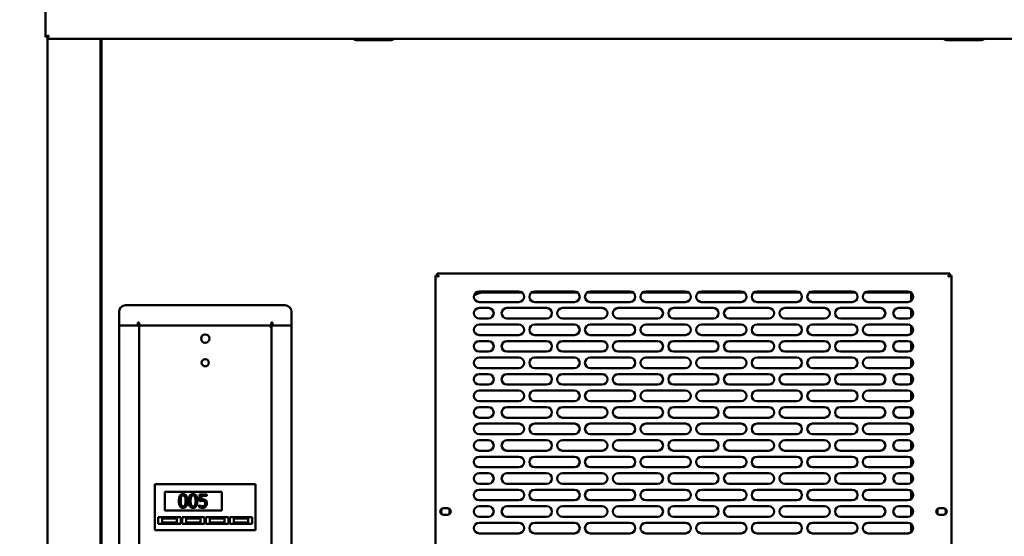
# Model space of a CAD drawing. Units: millimetres. Extents: x 65 to 5854, y 100 to 4100.
# Drawn here: x 846 to 1590, y 1586 to 1977 of the extents above; entities that cross this region are included whole.
import ezdxf

# ---------------------------------------------------------------- set-up
doc = ezdxf.new("R2010")
doc.units = ezdxf.units.MM
doc.header["$LTSCALE"] = 20
doc.layers.add('Dimension (ISO)', color=7, linetype='Continuous', lineweight=25)
doc.layers.add('Visible (ISO)', color=7, linetype='Continuous', lineweight=50)
doc.styles.add('Note Text (ISO)', font='tahoma.ttf')
doc.dimstyles.new('Default (ISO)', dxfattribs={"dimscale": 20, "dimtxt": 2.5, "dimasz": 2.5, "dimexe": 1, "dimexo": 2, "dimgap": 0.762, "dimtad": 1, "dimtoh": 1, "dimdec": 1, "dimrnd": 1e-08, "dimzin": 0, "dimdsep": 46, "dimtxsty": 'Note Text (ISO)', "dimcen": 0.09, "dimdle": 10, "dimclrd": 256, "dimclre": 256, "dimclrt": 256, "dimadec": 1, "dimazin": 0, "dimtfac": 1.40208, "dimtmove": 0, "dimatfit": 3, "dimfxl": 1, "dimtolj": 1, "dimtzin": 0, "dimlwd": -1, "dimlwe": -1, "dimarcsym": 0})

# ---------------------------------------------------------------- blocks, each defined once
blk = doc.blocks.new('*D7')
at = {"layer": 'Defpoints', "color": 0, "transparency": 16777216}
for p in [(867.96, 2131.95), (714.36, 1232.45), (936.01, 1232.45)]:
    blk.add_point(p, dxfattribs=at)
at = {"layer": 'Dimension (ISO)', "transparency": 16777216}
for p, q in [((827.96, 2131.95), (694.36, 2131.95)), ((714.36, 2081.95), (714.36, 1282.45)), ((896.01, 1232.45), (694.36, 1232.45))]:
    blk.add_line(p, q, dxfattribs=at)
for points in [[(706.03, 2081.95), (722.69, 2081.95), (714.36, 2131.95)], [(706.03, 1282.45), (722.69, 1282.45), (714.36, 1232.45)]]:
    blk.add_solid(points, dxfattribs=at)
at = {"layer": 'Dimension (ISO)', "transparency": 16777216, "insert": (647.07, 1628.4), "char_height": 50, "attachment_point": 1, "rotation": 90, "style": 'Note Text (ISO)'}
blk.add_mtext('\\A1;900', dxfattribs=at)

msp = doc.modelspace()

# ---------------------------------------------------------------- linework, layer by layer
at = {"layer": 'Visible (ISO)'}
for p, q in [((865.46, 1963.59), (865.46, 2129.3)), ((866.96, 1963.59), (865.46, 1963.59)), ((867.1, 1963.45), (867.1, 1961.95)), ((1810.43, 1961.95), (867.1, 1961.95)), ((867.11, 1963.89), (867.11, 1963.45)), ((867.11, 1961.95), (867.11, 1371.95)), ((907.11, 1961.95), (907.11, 1371.95)), ((907.81, 1372.79), (907.81, 1961.95)), ((1126.11, 1961.05), (1101.11, 1961.05)), ((1572.31, 1961.05), (1547.31, 1961.05)), ((1160.31, 1783.1), (1162.51, 1782.1)), ((1161.51, 1783.1), (1160.31, 1783.1)), ((1160.31, 1425.79), (1160.31, 1783.1)), ((1162.51, 1782.1), (1161.51, 1783.1)), ((1161.66, 1783.25), (1161.66, 1784.45)), ((1162.66, 1782.25), (1161.66, 1784.45)), ((1161.66, 1784.45), (1548.97, 1784.45)), ((1162.66, 1782.25), (1161.66, 1783.25)), ((1162.66, 1782.25), (1162.51, 1782.1)), ((1548.97, 1784.45), (1547.97, 1782.25)), ((1547.97, 1782.25), (1548.97, 1783.25)), ((1548.11, 1782.1), (1547.97, 1782.25)), ((1548.11, 1782.1), (1550.31, 1783.1)), ((1548.11, 1782.1), (1549.11, 1783.1)), ((1548.97, 1783.25), (1548.97, 1784.45)), ((1549.11, 1783.1), (1550.31, 1783.1)), ((1550.31, 1783.1), (1550.31, 1425.79)), ((1193.31, 1770.95), (1223.31, 1770.95)), ((1196.11, 1770.15), (1225.71, 1770.15)), ((1232.91, 1770.15), (1267.71, 1770.15)), ((1235.31, 1770.95), (1265.31, 1770.95)), ((1274.91, 1770.15), (1309.71, 1770.15)), ((1277.31, 1770.95), (1307.31, 1770.95)), ((1316.91, 1770.15), (1351.71, 1770.15)), ((1319.31, 1770.95), (1349.31, 1770.95)), ((1358.91, 1770.15), (1393.71, 1770.15)), ((1361.31, 1770.95), (1391.31, 1770.95)), ((1400.91, 1770.15), (1435.71, 1770.15)), ((1403.31, 1770.95), (1433.31, 1770.95)), ((1442.91, 1770.15), (1477.71, 1770.15)), ((1445.31, 1770.95), (1475.31, 1770.95)), ((1484.91, 1770.15), (1519.71, 1770.15)), ((1487.31, 1770.95), (1517.31, 1770.95)), ((1519.81, 1763.82), (1519.81, 1770.07)), ((926.11, 1760.45), (1046.51, 1760.45)), ((1223.31, 1762.95), (1193.31, 1762.95)), ((1193.31, 1758.45), (1200.31, 1758.45)), ((1214.31, 1758.45), (1244.31, 1758.45)), ((1265.31, 1762.95), (1235.31, 1762.95)), ((1256.31, 1758.45), (1286.31, 1758.45)), ((1307.31, 1762.95), (1277.31, 1762.95)), ((1298.31, 1758.45), (1328.31, 1758.45)), ((1349.31, 1762.95), (1319.31, 1762.95)), ((1340.31, 1758.45), (1370.31, 1758.45)), ((1391.31, 1762.95), (1361.31, 1762.95)), ((1382.31, 1758.45), (1412.31, 1758.45)), ((1433.31, 1762.95), (1403.31, 1762.95)), ((1424.31, 1758.45), (1454.31, 1758.45)), ((1475.31, 1762.95), (1445.31, 1762.95)), ((1466.31, 1758.45), (1496.31, 1758.45)), ((1517.31, 1762.95), (1487.31, 1762.95)), ((1510.31, 1758.45), (1517.31, 1758.45)), ((1519.81, 1751.32), (1519.81, 1757.57)), ((921.11, 1755.45), (921.11, 1745.3)), ((1051.51, 1755.45), (1051.51, 1745.3)), ((1200.31, 1750.45), (1193.31, 1750.45)), ((1244.31, 1750.45), (1214.31, 1750.45)), ((1286.31, 1750.45), (1256.31, 1750.45)), ((1328.31, 1750.45), (1298.31, 1750.45)), ((1370.31, 1750.45), (1340.31, 1750.45)), ((1412.31, 1750.45), (1382.31, 1750.45)), ((1454.31, 1750.45), (1424.31, 1750.45)), ((1496.31, 1750.45), (1466.31, 1750.45)), ((1517.31, 1750.45), (1510.31, 1750.45)), ((921.11, 1745.3), (935.46, 1745.3)), ((921.11, 1745.1), (934.11, 1745.1)), ((921.11, 1745.1), (921.11, 1468.99)), ((933.31, 1745.1), (933.31, 1745.3)), ((936.31, 1745.1), (934.11, 1745.1)), ((935.46, 1745.3), (935.46, 1747.45)), ((935.46, 1747.45), (936.46, 1747.45)), ((936.31, 1468.99), (936.31, 1745.1)), ((936.31, 1745.1), (937.31, 1744.1)), ((936.46, 1747.45), (936.46, 1745.25)), ((1036.17, 1745.25), (936.46, 1745.25)), ((936.46, 1745.25), (937.46, 1744.25)), ((937.46, 1744.25), (937.31, 1744.1)), ((1036.17, 1745.25), (1035.17, 1744.25)), ((1035.17, 1744.25), (1035.31, 1744.1)), ((1036.31, 1745.1), (1035.31, 1744.1)), ((1037.17, 1747.45), (1036.17, 1747.45)), ((1036.17, 1747.45), (1036.17, 1745.25)), ((1036.31, 1745.1), (1038.51, 1745.1)), ((1036.31, 1745.1), (1036.31, 1468.99)), ((1037.17, 1745.3), (1037.17, 1747.45)), ((1051.51, 1745.3), (1037.17, 1745.3)), ((1051.51, 1745.1), (1038.51, 1745.1)), ((1039.71, 1745.3), (1039.71, 1745.1)), ((1051.51, 1468.99), (1051.51, 1745.1)), ((1193.31, 1745.95), (1223.31, 1745.95)), ((1235.31, 1745.95), (1265.31, 1745.95)), ((1277.31, 1745.95), (1307.31, 1745.95)), ((1319.31, 1745.95), (1349.31, 1745.95)), ((1361.31, 1745.95), (1391.31, 1745.95)), ((1403.31, 1745.95), (1433.31, 1745.95)), ((1445.31, 1745.95), (1475.31, 1745.95)), ((1487.31, 1745.95), (1517.31, 1745.95)), ((1519.81, 1738.82), (1519.81, 1745.07)), ((1223.31, 1737.95), (1193.31, 1737.95)), ((1265.31, 1737.95), (1235.31, 1737.95)), ((1307.31, 1737.95), (1277.31, 1737.95)), ((1349.31, 1737.95), (1319.31, 1737.95)), ((1391.31, 1737.95), (1361.31, 1737.95)), ((1433.31, 1737.95), (1403.31, 1737.95)), ((1475.31, 1737.95), (1445.31, 1737.95)), ((1517.31, 1737.95), (1487.31, 1737.95)), ((1193.31, 1733.45), (1200.31, 1733.45)), ((1214.31, 1733.45), (1244.31, 1733.45)), ((1256.31, 1733.45), (1286.31, 1733.45)), ((1298.31, 1733.45), (1328.31, 1733.45)), ((1340.31, 1733.45), (1370.31, 1733.45)), ((1382.31, 1733.45), (1412.31, 1733.45)), ((1424.31, 1733.45), (1454.31, 1733.45)), ((1466.31, 1733.45), (1496.31, 1733.45)), ((1510.31, 1733.45), (1517.31, 1733.45)), ((1519.81, 1726.32), (1519.81, 1732.57)), ((1200.31, 1725.45), (1193.31, 1725.45)), ((1193.31, 1720.95), (1223.31, 1720.95)), ((1244.31, 1725.45), (1214.31, 1725.45)), ((1235.31, 1720.95), (1265.31, 1720.95)), ((1286.31, 1725.45), (1256.31, 1725.45)), ((1277.31, 1720.95), (1307.31, 1720.95)), ((1328.31, 1725.45), (1298.31, 1725.45)), ((1319.31, 1720.95), (1349.31, 1720.95)), ((1370.31, 1725.45), (1340.31, 1725.45)), ((1361.31, 1720.95), (1391.31, 1720.95)), ((1412.31, 1725.45), (1382.31, 1725.45)), ((1403.31, 1720.95), (1433.31, 1720.95)), ((1454.31, 1725.45), (1424.31, 1725.45)), ((1445.31, 1720.95), (1475.31, 1720.95)), ((1496.31, 1725.45), (1466.31, 1725.45)), ((1487.31, 1720.95), (1517.31, 1720.95)), ((1517.31, 1725.45), (1510.31, 1725.45)), ((1519.81, 1713.82), (1519.81, 1720.07)), ((1223.31, 1712.95), (1193.31, 1712.95)), ((1265.31, 1712.95), (1235.31, 1712.95)), ((1307.31, 1712.95), (1277.31, 1712.95)), ((1349.31, 1712.95), (1319.31, 1712.95)), ((1391.31, 1712.95), (1361.31, 1712.95)), ((1433.31, 1712.95), (1403.31, 1712.95)), ((1475.31, 1712.95), (1445.31, 1712.95)), ((1517.31, 1712.95), (1487.31, 1712.95)), ((1193.31, 1708.45), (1200.31, 1708.45)), ((1214.31, 1708.45), (1244.31, 1708.45)), ((1256.31, 1708.45), (1286.31, 1708.45)), ((1298.31, 1708.45), (1328.31, 1708.45)), ((1340.31, 1708.45), (1370.31, 1708.45)), ((1382.31, 1708.45), (1412.31, 1708.45)), ((1424.31, 1708.45), (1454.31, 1708.45)), ((1466.31, 1708.45), (1496.31, 1708.45)), ((1510.31, 1708.45), (1517.31, 1708.45)), ((1519.81, 1701.32), (1519.81, 1707.57)), ((1200.31, 1700.45), (1193.31, 1700.45)), ((1244.31, 1700.45), (1214.31, 1700.45)), ((1286.31, 1700.45), (1256.31, 1700.45)), ((1328.31, 1700.45), (1298.31, 1700.45)), ((1370.31, 1700.45), (1340.31, 1700.45)), ((1412.31, 1700.45), (1382.31, 1700.45)), ((1454.31, 1700.45), (1424.31, 1700.45)), ((1496.31, 1700.45), (1466.31, 1700.45)), ((1517.31, 1700.45), (1510.31, 1700.45)), ((1193.31, 1695.95), (1223.31, 1695.95)), ((1235.31, 1695.95), (1265.31, 1695.95)), ((1277.31, 1695.95), (1307.31, 1695.95)), ((1319.31, 1695.95), (1349.31, 1695.95)), ((1361.31, 1695.95), (1391.31, 1695.95)), ((1403.31, 1695.95), (1433.31, 1695.95)), ((1445.31, 1695.95), (1475.31, 1695.95)), ((1487.31, 1695.95), (1517.31, 1695.95)), ((1519.81, 1688.82), (1519.81, 1695.07)), ((1223.31, 1687.95), (1193.31, 1687.95)), ((1193.31, 1683.45), (1200.31, 1683.45)), ((1214.31, 1683.45), (1244.31, 1683.45)), ((1265.31, 1687.95), (1235.31, 1687.95)), ((1256.31, 1683.45), (1286.31, 1683.45)), ((1307.31, 1687.95), (1277.31, 1687.95)), ((1298.31, 1683.45), (1328.31, 1683.45)), ((1349.31, 1687.95), (1319.31, 1687.95)), ((1340.31, 1683.45), (1370.31, 1683.45)), ((1391.31, 1687.95), (1361.31, 1687.95)), ((1382.31, 1683.45), (1412.31, 1683.45)), ((1433.31, 1687.95), (1403.31, 1687.95)), ((1424.31, 1683.45), (1454.31, 1683.45)), ((1475.31, 1687.95), (1445.31, 1687.95)), ((1466.31, 1683.45), (1496.31, 1683.45)), ((1517.31, 1687.95), (1487.31, 1687.95)), ((1510.31, 1683.45), (1517.31, 1683.45)), ((1519.81, 1676.32), (1519.81, 1682.57)), ((1200.31, 1675.45), (1193.31, 1675.45)), ((1244.31, 1675.45), (1214.31, 1675.45)), ((1286.31, 1675.45), (1256.31, 1675.45)), ((1328.31, 1675.45), (1298.31, 1675.45)), ((1370.31, 1675.45), (1340.31, 1675.45)), ((1412.31, 1675.45), (1382.31, 1675.45)), ((1454.31, 1675.45), (1424.31, 1675.45)), ((1496.31, 1675.45), (1466.31, 1675.45)), ((1517.31, 1675.45), (1510.31, 1675.45)), ((1193.31, 1670.95), (1223.31, 1670.95)), ((1235.31, 1670.95), (1265.31, 1670.95)), ((1277.31, 1670.95), (1307.31, 1670.95)), ((1319.31, 1670.95), (1349.31, 1670.95)), ((1361.31, 1670.95), (1391.31, 1670.95)), ((1403.31, 1670.95), (1433.31, 1670.95)), ((1445.31, 1670.95), (1475.31, 1670.95)), ((1487.31, 1670.95), (1517.31, 1670.95)), ((1519.81, 1663.82), (1519.81, 1670.07)), ((1223.31, 1662.95), (1193.31, 1662.95)), ((1265.31, 1662.95), (1235.31, 1662.95)), ((1307.31, 1662.95), (1277.31, 1662.95)), ((1349.31, 1662.95), (1319.31, 1662.95)), ((1391.31, 1662.95), (1361.31, 1662.95)), ((1433.31, 1662.95), (1403.31, 1662.95)), ((1475.31, 1662.95), (1445.31, 1662.95)), ((1517.31, 1662.95), (1487.31, 1662.95)), ((1193.31, 1658.45), (1200.31, 1658.45)), ((1214.31, 1658.45), (1244.31, 1658.45)), ((1256.31, 1658.45), (1286.31, 1658.45)), ((1298.31, 1658.45), (1328.31, 1658.45)), ((1340.31, 1658.45), (1370.31, 1658.45)), ((1382.31, 1658.45), (1412.31, 1658.45)), ((1424.31, 1658.45), (1454.31, 1658.45)), ((1466.31, 1658.45), (1496.31, 1658.45)), ((1510.31, 1658.45), (1517.31, 1658.45)), ((1519.81, 1651.32), (1519.81, 1657.57)), ((1200.31, 1650.45), (1193.31, 1650.45)), ((1193.31, 1645.95), (1223.31, 1645.95)), ((1244.31, 1650.45), (1214.31, 1650.45)), ((1235.31, 1645.95), (1265.31, 1645.95)), ((1286.31, 1650.45), (1256.31, 1650.45)), ((1277.31, 1645.95), (1307.31, 1645.95)), ((1328.31, 1650.45), (1298.31, 1650.45)), ((1319.31, 1645.95), (1349.31, 1645.95)), ((1370.31, 1650.45), (1340.31, 1650.45)), ((1361.31, 1645.95), (1391.31, 1645.95)), ((1412.31, 1650.45), (1382.31, 1650.45)), ((1403.31, 1645.95), (1433.31, 1645.95)), ((1454.31, 1650.45), (1424.31, 1650.45)), ((1445.31, 1645.95), (1475.31, 1645.95)), ((1496.31, 1650.45), (1466.31, 1650.45)), ((1487.31, 1645.95), (1517.31, 1645.95)), ((1517.31, 1650.45), (1510.31, 1650.45)), ((1519.81, 1638.82), (1519.81, 1645.07)), ((1223.31, 1637.95), (1193.31, 1637.95)), ((1265.31, 1637.95), (1235.31, 1637.95)), ((1307.31, 1637.95), (1277.31, 1637.95)), ((1349.31, 1637.95), (1319.31, 1637.95)), ((1391.31, 1637.95), (1361.31, 1637.95)), ((1433.31, 1637.95), (1403.31, 1637.95)), ((1475.31, 1637.95), (1445.31, 1637.95)), ((1517.31, 1637.95), (1487.31, 1637.95)), ((1193.31, 1633.45), (1200.31, 1633.45)), ((1214.31, 1633.45), (1244.31, 1633.45)), ((1256.31, 1633.45), (1286.31, 1633.45)), ((1298.31, 1633.45), (1328.31, 1633.45)), ((1340.31, 1633.45), (1370.31, 1633.45)), ((1382.31, 1633.45), (1412.31, 1633.45)), ((1424.31, 1633.45), (1454.31, 1633.45)), ((1466.31, 1633.45), (1496.31, 1633.45)), ((1510.31, 1633.45), (1517.31, 1633.45)), ((1519.81, 1626.32), (1519.81, 1632.57)), ((948.31, 1623.25), (948.31, 1625.25)), ((1024.31, 1625.25), (948.31, 1625.25)), ((948.31, 1623.25), (948.31, 1592.25)), ((1024.31, 1625.25), (1024.31, 1623.25)), ((1024.31, 1592.25), (1024.31, 1623.25)), ((1200.31, 1625.45), (1193.31, 1625.45)), ((1244.31, 1625.45), (1214.31, 1625.45)), ((1286.31, 1625.45), (1256.31, 1625.45)), ((1328.31, 1625.45), (1298.31, 1625.45)), ((1370.31, 1625.45), (1340.31, 1625.45)), ((1412.31, 1625.45), (1382.31, 1625.45)), ((1454.31, 1625.45), (1424.31, 1625.45)), ((1496.31, 1625.45), (1466.31, 1625.45)), ((1517.31, 1625.45), (1510.31, 1625.45)), ((955.81, 1619.25), (998.81, 1619.25)), ((955.81, 1605.25), (955.81, 1619.25)), ((987.56, 1617.44), (982.07, 1617.44)), ((982.07, 1617.44), (982.07, 1612.29)), ((983.36, 1613.6), (983.36, 1616.27)), ((983.36, 1616.27), (987.56, 1616.27)), ((987.56, 1616.27), (987.56, 1617.44)), ((998.81, 1619.25), (998.81, 1605.25)), ((1193.31, 1620.95), (1223.31, 1620.95)), ((1235.31, 1620.95), (1265.31, 1620.95)), ((1277.31, 1620.95), (1307.31, 1620.95)), ((1319.31, 1620.95), (1349.31, 1620.95)), ((1361.31, 1620.95), (1391.31, 1620.95)), ((1403.31, 1620.95), (1433.31, 1620.95)), ((1445.31, 1620.95), (1475.31, 1620.95)), ((1487.31, 1620.95), (1517.31, 1620.95)), ((1519.81, 1613.82), (1519.81, 1620.07)), ((981.75, 1609.22), (981.66, 1609.22)), ((981.66, 1609.22), (981.66, 1607.8)), ((1223.31, 1612.95), (1193.31, 1612.95)), ((1193.31, 1608.45), (1200.31, 1608.45)), ((1214.31, 1608.45), (1244.31, 1608.45)), ((1265.31, 1612.95), (1235.31, 1612.95)), ((1256.31, 1608.45), (1286.31, 1608.45)), ((1307.31, 1612.95), (1277.31, 1612.95)), ((1298.31, 1608.45), (1328.31, 1608.45)), ((1349.31, 1612.95), (1319.31, 1612.95)), ((1340.31, 1608.45), (1370.31, 1608.45)), ((1391.31, 1612.95), (1361.31, 1612.95)), ((1382.31, 1608.45), (1412.31, 1608.45)), ((1433.31, 1612.95), (1403.31, 1612.95)), ((1424.31, 1608.45), (1454.31, 1608.45)), ((1475.31, 1612.95), (1445.31, 1612.95)), ((1466.31, 1608.45), (1496.31, 1608.45)), ((1517.31, 1612.95), (1487.31, 1612.95)), ((1510.31, 1608.45), (1517.31, 1608.45)), ((1519.81, 1601.32), (1519.81, 1607.57)), ((950.81, 1600.25), (967.81, 1600.25)), ((950.81, 1595.25), (950.81, 1600.25)), ((998.81, 1605.25), (955.81, 1605.25)), ((967.81, 1600.25), (967.81, 1595.25)), ((968.81, 1600.25), (985.81, 1600.25)), ((968.81, 1595.25), (968.81, 1600.25)), ((985.81, 1600.25), (985.81, 1595.25)), ((986.81, 1600.25), (1003.81, 1600.25)), ((986.81, 1595.25), (986.81, 1600.25)), ((1003.81, 1600.25), (1003.81, 1595.25)), ((1004.81, 1600.25), (1021.81, 1600.25)), ((1004.81, 1595.25), (1004.81, 1600.25)), ((1021.81, 1600.25), (1021.81, 1595.25)), ((1166.36, 1606.9), (1169.46, 1606.9)), ((1169.46, 1602), (1166.36, 1602)), ((1200.31, 1600.45), (1193.31, 1600.45)), ((1244.31, 1600.45), (1214.31, 1600.45)), ((1286.31, 1600.45), (1256.31, 1600.45)), ((1328.31, 1600.45), (1298.31, 1600.45)), ((1370.31, 1600.45), (1340.31, 1600.45)), ((1412.31, 1600.45), (1382.31, 1600.45)), ((1454.31, 1600.45), (1424.31, 1600.45)), ((1496.31, 1600.45), (1466.31, 1600.45)), ((1517.31, 1600.45), (1510.31, 1600.45)), ((1539.81, 1605.7), (1539.81, 1603.2)), ((1541.16, 1606.9), (1544.26, 1606.9)), ((1544.26, 1602), (1541.16, 1602)), ((967.81, 1595.25), (950.81, 1595.25)), ((964.81, 1599.25), (953.81, 1599.25)), ((953.81, 1599.25), (953.81, 1596.25)), ((953.81, 1596.25), (964.81, 1596.25)), ((964.81, 1596.25), (964.81, 1599.25)), ((985.81, 1595.25), (968.81, 1595.25)), ((982.81, 1599.25), (971.81, 1599.25)), ((971.81, 1599.25), (971.81, 1596.25)), ((971.81, 1596.25), (982.81, 1596.25)), ((982.81, 1596.25), (982.81, 1599.25)), ((1003.81, 1595.25), (986.81, 1595.25)), ((1000.81, 1599.25), (989.81, 1599.25)), ((989.81, 1599.25), (989.81, 1596.25)), ((989.81, 1596.25), (1000.81, 1596.25)), ((1000.81, 1596.25), (1000.81, 1599.25)), ((1021.81, 1595.25), (1004.81, 1595.25)), ((1018.81, 1599.25), (1007.81, 1599.25)), ((1007.81, 1599.25), (1007.81, 1596.25)), ((1007.81, 1596.25), (1018.81, 1596.25)), ((1018.81, 1596.25), (1018.81, 1599.25)), ((1193.31, 1595.95), (1223.31, 1595.95)), ((1235.31, 1595.95), (1265.31, 1595.95)), ((1277.31, 1595.95), (1307.31, 1595.95)), ((1319.31, 1595.95), (1349.31, 1595.95)), ((1361.31, 1595.95), (1391.31, 1595.95)), ((1403.31, 1595.95), (1433.31, 1595.95)), ((1445.31, 1595.95), (1475.31, 1595.95)), ((1487.31, 1595.95), (1517.31, 1595.95)), ((1519.81, 1588.82), (1519.81, 1595.07)), ((948.31, 1590.25), (948.31, 1592.25)), ((948.31, 1590.25), (1024.31, 1590.25)), ((1024.31, 1592.25), (1024.31, 1590.25)), ((1223.31, 1587.95), (1193.31, 1587.95)), ((1265.31, 1587.95), (1235.31, 1587.95)), ((1307.31, 1587.95), (1277.31, 1587.95)), ((1349.31, 1587.95), (1319.31, 1587.95)), ((1391.31, 1587.95), (1361.31, 1587.95)), ((1433.31, 1587.95), (1403.31, 1587.95)), ((1475.31, 1587.95), (1445.31, 1587.95)), ((1517.31, 1587.95), (1487.31, 1587.95))]:
    msp.add_line(p, q, dxfattribs=at)
for centre, radius in [((986.31, 1735.25), 3.2), ((986.31, 1717.05), 2.75)]:
    msp.add_circle(centre, radius, dxfattribs=at)
for centre, radius, start, end in [((1101.11, 1966.05), 5, 235.08479, 270), ((1126.11, 1966.05), 5, 270, 304.91521), ((1547.31, 1966.05), 5, 235.08479, 270), ((1572.31, 1966.05), 5, 270, 304.91521), ((1193.31, 1766.95), 4, 90, 270), ((1196.11, 1760.15), 10, 90, 132.52577), ((1223.31, 1766.95), 4, 270, 90), ((1235.31, 1766.95), 4, 90, 270), ((1265.31, 1766.95), 4, 270, 90), ((1277.31, 1766.95), 4, 90, 270), ((1307.31, 1766.95), 4, 270, 90), ((1319.31, 1766.95), 4, 90, 270), ((1349.31, 1766.95), 4, 270, 90), ((1361.31, 1766.95), 4, 90, 270), ((1391.31, 1766.95), 4, 270, 90), ((1403.31, 1766.95), 4, 90, 270), ((1433.31, 1766.95), 4, 270, 90), ((1445.31, 1766.95), 4, 90, 270), ((1475.31, 1766.95), 4, 270, 90), ((1487.31, 1766.95), 4, 90, 270), ((1517.31, 1766.95), 4, 270, 90), ((926.11, 1755.45), 5, 90, 180), ((1046.51, 1755.45), 5, 0, 90), ((1193.31, 1754.45), 4, 90, 270), ((1200.31, 1754.45), 4, 270, 90), ((1214.31, 1754.45), 4, 90, 270), ((1244.31, 1754.45), 4, 270, 90), ((1256.31, 1754.45), 4, 90, 270), ((1286.31, 1754.45), 4, 270, 90), ((1298.31, 1754.45), 4, 90, 270), ((1328.31, 1754.45), 4, 270, 90), ((1340.31, 1754.45), 4, 90, 270), ((1370.31, 1754.45), 4, 270, 90), ((1382.31, 1754.45), 4, 90, 270), ((1412.31, 1754.45), 4, 270, 90), ((1424.31, 1754.45), 4, 90, 270), ((1454.31, 1754.45), 4, 270, 90), ((1466.31, 1754.45), 4, 90, 270), ((1496.31, 1754.45), 4, 270, 90), ((1510.31, 1754.45), 4, 90, 270), ((1517.31, 1754.45), 4, 270, 90), ((1193.31, 1741.95), 4, 90, 270), ((1223.31, 1741.95), 4, 270, 90), ((1235.31, 1741.95), 4, 90, 270), ((1265.31, 1741.95), 4, 270, 90), ((1277.31, 1741.95), 4, 90, 270), ((1307.31, 1741.95), 4, 270, 90), ((1319.31, 1741.95), 4, 90, 270), ((1349.31, 1741.95), 4, 270, 90), ((1361.31, 1741.95), 4, 90, 270), ((1391.31, 1741.95), 4, 270, 90), ((1403.31, 1741.95), 4, 90, 270), ((1433.31, 1741.95), 4, 270, 90), ((1445.31, 1741.95), 4, 90, 270), ((1475.31, 1741.95), 4, 270, 90), ((1487.31, 1741.95), 4, 90, 270), ((1517.31, 1741.95), 4, 270, 90), ((1193.31, 1729.45), 4, 90, 270), ((1200.31, 1729.45), 4, 270, 90), ((1214.31, 1729.45), 4, 90, 270), ((1244.31, 1729.45), 4, 270, 90), ((1256.31, 1729.45), 4, 90, 270), ((1286.31, 1729.45), 4, 270, 90), ((1298.31, 1729.45), 4, 90, 270), ((1328.31, 1729.45), 4, 270, 90), ((1340.31, 1729.45), 4, 90, 270), ((1370.31, 1729.45), 4, 270, 90), ((1382.31, 1729.45), 4, 90, 270), ((1412.31, 1729.45), 4, 270, 90), ((1424.31, 1729.45), 4, 90, 270), ((1454.31, 1729.45), 4, 270, 90), ((1466.31, 1729.45), 4, 90, 270), ((1496.31, 1729.45), 4, 270, 90), ((1510.31, 1729.45), 4, 90, 270), ((1517.31, 1729.45), 4, 270, 90), ((1193.31, 1716.95), 4, 90, 270), ((1223.31, 1716.95), 4, 270, 90), ((1235.31, 1716.95), 4, 90, 270), ((1265.31, 1716.95), 4, 270, 90), ((1277.31, 1716.95), 4, 90, 270), ((1307.31, 1716.95), 4, 270, 90), ((1319.31, 1716.95), 4, 90, 270), ((1349.31, 1716.95), 4, 270, 90), ((1361.31, 1716.95), 4, 90, 270), ((1391.31, 1716.95), 4, 270, 90), ((1403.31, 1716.95), 4, 90, 270), ((1433.31, 1716.95), 4, 270, 90), ((1445.31, 1716.95), 4, 90, 270), ((1475.31, 1716.95), 4, 270, 90), ((1487.31, 1716.95), 4, 90, 270), ((1517.31, 1716.95), 4, 270, 90), ((1193.31, 1704.45), 4, 90, 270), ((1200.31, 1704.45), 4, 270, 90), ((1214.31, 1704.45), 4, 90, 270), ((1244.31, 1704.45), 4, 270, 90), ((1256.31, 1704.45), 4, 90, 270), ((1286.31, 1704.45), 4, 270, 90), ((1298.31, 1704.45), 4, 90, 270), ((1328.31, 1704.45), 4, 270, 90), ((1340.31, 1704.45), 4, 90, 270), ((1370.31, 1704.45), 4, 270, 90), ((1382.31, 1704.45), 4, 90, 270), ((1412.31, 1704.45), 4, 270, 90), ((1424.31, 1704.45), 4, 90, 270), ((1454.31, 1704.45), 4, 270, 90), ((1466.31, 1704.45), 4, 90, 270), ((1496.31, 1704.45), 4, 270, 90), ((1510.31, 1704.45), 4, 90, 270), ((1517.31, 1704.45), 4, 270, 90), ((1193.31, 1691.95), 4, 90, 270), ((1223.31, 1691.95), 4, 270, 90), ((1235.31, 1691.95), 4, 90, 270), ((1265.31, 1691.95), 4, 270, 90), ((1277.31, 1691.95), 4, 90, 270), ((1307.31, 1691.95), 4, 270, 90), ((1319.31, 1691.95), 4, 90, 270), ((1349.31, 1691.95), 4, 270, 90), ((1361.31, 1691.95), 4, 90, 270), ((1391.31, 1691.95), 4, 270, 90), ((1403.31, 1691.95), 4, 90, 270), ((1433.31, 1691.95), 4, 270, 90), ((1445.31, 1691.95), 4, 90, 270), ((1475.31, 1691.95), 4, 270, 90), ((1487.31, 1691.95), 4, 90, 270), ((1517.31, 1691.95), 4, 270, 90), ((1193.31, 1679.45), 4, 90, 270), ((1200.31, 1679.45), 4, 270, 90), ((1214.31, 1679.45), 4, 90, 270), ((1244.31, 1679.45), 4, 270, 90), ((1256.31, 1679.45), 4, 90, 270), ((1286.31, 1679.45), 4, 270, 90), ((1298.31, 1679.45), 4, 90, 270), ((1328.31, 1679.45), 4, 270, 90), ((1340.31, 1679.45), 4, 90, 270), ((1370.31, 1679.45), 4, 270, 90), ((1382.31, 1679.45), 4, 90, 270), ((1412.31, 1679.45), 4, 270, 90), ((1424.31, 1679.45), 4, 90, 270), ((1454.31, 1679.45), 4, 270, 90), ((1466.31, 1679.45), 4, 90, 270), ((1496.31, 1679.45), 4, 270, 90), ((1510.31, 1679.45), 4, 90, 270), ((1517.31, 1679.45), 4, 270, 90), ((1193.31, 1666.95), 4, 90, 270), ((1223.31, 1666.95), 4, 270, 90), ((1235.31, 1666.95), 4, 90, 270), ((1265.31, 1666.95), 4, 270, 90), ((1277.31, 1666.95), 4, 90, 270), ((1307.31, 1666.95), 4, 270, 90), ((1319.31, 1666.95), 4, 90, 270), ((1349.31, 1666.95), 4, 270, 90), ((1361.31, 1666.95), 4, 90, 270), ((1391.31, 1666.95), 4, 270, 90), ((1403.31, 1666.95), 4, 90, 270), ((1433.31, 1666.95), 4, 270, 90), ((1445.31, 1666.95), 4, 90, 270), ((1475.31, 1666.95), 4, 270, 90), ((1487.31, 1666.95), 4, 90, 270), ((1517.31, 1666.95), 4, 270, 90), ((1193.31, 1654.45), 4, 90, 270), ((1200.31, 1654.45), 4, 270, 90), ((1214.31, 1654.45), 4, 90, 270), ((1244.31, 1654.45), 4, 270, 90), ((1256.31, 1654.45), 4, 90, 270), ((1286.31, 1654.45), 4, 270, 90), ((1298.31, 1654.45), 4, 90, 270), ((1328.31, 1654.45), 4, 270, 90), ((1340.31, 1654.45), 4, 90, 270), ((1370.31, 1654.45), 4, 270, 90), ((1382.31, 1654.45), 4, 90, 270), ((1412.31, 1654.45), 4, 270, 90), ((1424.31, 1654.45), 4, 90, 270), ((1454.31, 1654.45), 4, 270, 90), ((1466.31, 1654.45), 4, 90, 270), ((1496.31, 1654.45), 4, 270, 90), ((1510.31, 1654.45), 4, 90, 270), ((1517.31, 1654.45), 4, 270, 90), ((1193.31, 1641.95), 4, 90, 270), ((1223.31, 1641.95), 4, 270, 90), ((1235.31, 1641.95), 4, 90, 270), ((1265.31, 1641.95), 4, 270, 90), ((1277.31, 1641.95), 4, 90, 270), ((1307.31, 1641.95), 4, 270, 90), ((1319.31, 1641.95), 4, 90, 270), ((1349.31, 1641.95), 4, 270, 90), ((1361.31, 1641.95), 4, 90, 270), ((1391.31, 1641.95), 4, 270, 90), ((1403.31, 1641.95), 4, 90, 270), ((1433.31, 1641.95), 4, 270, 90), ((1445.31, 1641.95), 4, 90, 270), ((1475.31, 1641.95), 4, 270, 90), ((1487.31, 1641.95), 4, 90, 270), ((1517.31, 1641.95), 4, 270, 90), ((1193.31, 1629.45), 4, 90, 270), ((1200.31, 1629.45), 4, 270, 90), ((1214.31, 1629.45), 4, 90, 270), ((1244.31, 1629.45), 4, 270, 90), ((1256.31, 1629.45), 4, 90, 270), ((1286.31, 1629.45), 4, 270, 90), ((1298.31, 1629.45), 4, 90, 270), ((1328.31, 1629.45), 4, 270, 90), ((1340.31, 1629.45), 4, 90, 270), ((1370.31, 1629.45), 4, 270, 90), ((1382.31, 1629.45), 4, 90, 270), ((1412.31, 1629.45), 4, 270, 90), ((1424.31, 1629.45), 4, 90, 270), ((1454.31, 1629.45), 4, 270, 90), ((1466.31, 1629.45), 4, 90, 270), ((1496.31, 1629.45), 4, 270, 90), ((1510.31, 1629.45), 4, 90, 270), ((1517.31, 1629.45), 4, 270, 90), ((1193.31, 1616.95), 4, 90, 270), ((1223.31, 1616.95), 4, 270, 90), ((1235.31, 1616.95), 4, 90, 270), ((1265.31, 1616.95), 4, 270, 90), ((1277.31, 1616.95), 4, 90, 270), ((1307.31, 1616.95), 4, 270, 90), ((1319.31, 1616.95), 4, 90, 270), ((1349.31, 1616.95), 4, 270, 90), ((1361.31, 1616.95), 4, 90, 270), ((1391.31, 1616.95), 4, 270, 90), ((1403.31, 1616.95), 4, 90, 270), ((1433.31, 1616.95), 4, 270, 90), ((1445.31, 1616.95), 4, 90, 270), ((1475.31, 1616.95), 4, 270, 90), ((1487.31, 1616.95), 4, 90, 270), ((1517.31, 1616.95), 4, 270, 90), ((1193.31, 1604.45), 4, 90, 270), ((1200.31, 1604.45), 4, 270, 90), ((1214.31, 1604.45), 4, 90, 270), ((1244.31, 1604.45), 4, 270, 90), ((1256.31, 1604.45), 4, 90, 270), ((1286.31, 1604.45), 4, 270, 90), ((1298.31, 1604.45), 4, 90, 270), ((1328.31, 1604.45), 4, 270, 90), ((1340.31, 1604.45), 4, 90, 270), ((1370.31, 1604.45), 4, 270, 90), ((1382.31, 1604.45), 4, 90, 270), ((1412.31, 1604.45), 4, 270, 90), ((1424.31, 1604.45), 4, 90, 270), ((1454.31, 1604.45), 4, 270, 90), ((1466.31, 1604.45), 4, 90, 270), ((1496.31, 1604.45), 4, 270, 90), ((1510.31, 1604.45), 4, 90, 270), ((1517.31, 1604.45), 4, 270, 90), ((1166.36, 1604.45), 2.45, 90, 270), ((1167.81, 1604.45), 3.25, 134.98297, 225.01703), ((1169.46, 1604.45), 2.45, 270, 90), ((1167.81, 1604.45), 3.25, 312.76719, 47.23281), ((1541.16, 1604.45), 2.45, 90, 270), ((1542.81, 1604.45), 3.25, 132.76719, 227.23281), ((1544.26, 1604.45), 2.45, 270, 90), ((1542.81, 1604.45), 3.25, 314.98297, 45.01703), ((1193.31, 1591.95), 4, 90, 270), ((1223.31, 1591.95), 4, 270, 90), ((1235.31, 1591.95), 4, 90, 270), ((1265.31, 1591.95), 4, 270, 90), ((1277.31, 1591.95), 4, 90, 270), ((1307.31, 1591.95), 4, 270, 90), ((1319.31, 1591.95), 4, 90, 270), ((1349.31, 1591.95), 4, 270, 90), ((1361.31, 1591.95), 4, 90, 270), ((1391.31, 1591.95), 4, 270, 90), ((1403.31, 1591.95), 4, 90, 270), ((1433.31, 1591.95), 4, 270, 90), ((1445.31, 1591.95), 4, 90, 270), ((1475.31, 1591.95), 4, 270, 90), ((1487.31, 1591.95), 4, 90, 270), ((1517.31, 1591.95), 4, 270, 90)]:
    msp.add_arc(centre, radius, start, end, dxfattribs=at)
msp.add_open_spline([(865.46, 1963.59), (865.46, 1963.64), (865.5, 1963.69), (865.57, 1963.74)], degree=3, dxfattribs=at)
for points, knots in [([(865.57, 1963.74), (865.75, 1963.89), (866.2, 1964.03), (866.77, 1964.17), (867.14, 1964.26), (867.55, 1964.35), (867.96, 1964.45)], [-0.8156556, -0.8156556, -0.8156556, -0.8156556, -0.3161529, -0.3161529, -0.3161529, 0, 0, 0, 0]), ([(867.96, 1964.45), (867.51, 1964.2), (867.09, 1963.95), (866.99, 1963.71), (866.97, 1963.67), (866.96, 1963.63), (866.96, 1963.59)], [0, 0, 0, 0, 0.859892, 0.859892, 0.859892, 1, 1, 1, 1]), ([(867.96, 1964.45), (867.72, 1964), (867.47, 1963.57), (867.22, 1963.47), (867.18, 1963.45), (867.14, 1963.45), (867.1, 1963.45)], [0, 0, 0, 0, 0.859892, 0.859892, 0.859892, 1, 1, 1, 1]), ([(867.1, 1961.95), (867.3, 1961.95), (867.5, 1962.47), (867.69, 1963.25), (867.78, 1963.62), (867.87, 1964.03), (867.96, 1964.45)], [-1, -1, -1, -1, -0.316153, -0.316153, -0.316153, 0, 0, 0, 0]), ([(969.57, 1617.65), (969.32, 1617.65), (969.06, 1617.62), (968.58, 1617.52), (968.35, 1617.44), (967.85, 1617.18), (967.6, 1616.97), (967.14, 1616.42), (966.93, 1616.04), (966.47, 1614.64), (966.37, 1613.53), (966.37, 1612.43)], [-0.9030968, -0.9030968, -0.9030968, -0.9030968, -0.7799035, -0.7799035, -0.6673725, -0.6673725, -0.5089128, -0.5089128, -0.3271744, -0.3271744, 0, 0, 0, 0]), ([(967.74, 1612.43), (967.74, 1613.42), (967.79, 1614.01), (967.85, 1614.64), (967.93, 1615.1), (968.08, 1615.48)], [-0.1910846, -0.1910846, -0.1910846, -0.1910846, -0.1246935, -0.1246935, 0, 0, 0, 0]), ([(968.08, 1615.48), (968.14, 1615.61), (968.2, 1615.74), (968.34, 1615.96), (968.42, 1616.06), (968.66, 1616.29), (968.81, 1616.37), (969.14, 1616.5), (969.36, 1616.54), (969.57, 1616.54)], [-0.1554092, -0.1554092, -0.1554092, -0.1554092, -0.1292212, -0.1292212, -0.1056472, -0.1056472, -0.0656585, -0.0656585, 0, 0, 0, 0]), ([(972.77, 1612.44), (972.77, 1613.12), (972.73, 1613.84), (972.52, 1615.04), (972.38, 1615.58), (971.97, 1616.44), (971.76, 1616.71), (971.33, 1617.14), (971.06, 1617.31), (970.38, 1617.59), (969.98, 1617.65), (969.57, 1617.65)], [-0.5480458, -0.5480458, -0.5480458, -0.5480458, -0.4111255, -0.4111255, -0.3043646, -0.3043646, -0.2192124, -0.2192124, -0.1215065, -0.1215065, 0, 0, 0, 0]), ([(969.57, 1616.54), (969.7, 1616.54), (969.82, 1616.53), (970.05, 1616.48), (970.16, 1616.45), (970.35, 1616.36), (970.51, 1616.28), (970.83, 1615.94), (970.95, 1615.72), (971.04, 1615.5)], [-0.3016965, -0.3016965, -0.3016965, -0.3016965, -0.2180156, -0.2180156, -0.1425593, -0.1425593, -0.0722546, -0.0722546, 0, 0, 0, 0]), ([(971.04, 1615.5), (971.23, 1615.01), (971.3, 1614.48), (971.39, 1613.65), (971.41, 1613.02), (971.41, 1612.44)], [-0.2491917, -0.2491917, -0.2491917, -0.2491917, -0.1738352, -0.1738352, 0, 0, 0, 0]), ([(977.08, 1617.65), (976.82, 1617.65), (976.56, 1617.62), (976.08, 1617.52), (975.86, 1617.44), (975.35, 1617.18), (975.1, 1616.97), (974.65, 1616.42), (974.44, 1616.04), (973.97, 1614.64), (973.88, 1613.53), (973.88, 1612.43)], [-0.9030968, -0.9030968, -0.9030968, -0.9030968, -0.7799035, -0.7799035, -0.6673725, -0.6673725, -0.5089128, -0.5089128, -0.3271744, -0.3271744, 0, 0, 0, 0]), ([(975.24, 1612.43), (975.24, 1613.42), (975.29, 1614.01), (975.36, 1614.64), (975.43, 1615.1), (975.59, 1615.48)], [-0.1910846, -0.1910846, -0.1910846, -0.1910846, -0.1246935, -0.1246935, 0, 0, 0, 0]), ([(975.59, 1615.48), (975.64, 1615.61), (975.7, 1615.74), (975.84, 1615.96), (975.92, 1616.06), (976.16, 1616.29), (976.31, 1616.37), (976.64, 1616.5), (976.86, 1616.54), (977.08, 1616.54)], [-0.1554092, -0.1554092, -0.1554092, -0.1554092, -0.1292212, -0.1292212, -0.1056472, -0.1056472, -0.0656585, -0.0656585, 0, 0, 0, 0]), ([(980.27, 1612.44), (980.27, 1613.12), (980.23, 1613.84), (980.03, 1615.04), (979.88, 1615.58), (979.47, 1616.44), (979.27, 1616.71), (978.83, 1617.14), (978.57, 1617.31), (977.89, 1617.59), (977.48, 1617.65), (977.08, 1617.65)], [-0.5480458, -0.5480458, -0.5480458, -0.5480458, -0.4111255, -0.4111255, -0.3043646, -0.3043646, -0.2192124, -0.2192124, -0.1215065, -0.1215065, 0, 0, 0, 0]), ([(977.08, 1616.54), (977.2, 1616.54), (977.32, 1616.53), (977.55, 1616.48), (977.66, 1616.45), (977.86, 1616.36), (978.01, 1616.28), (978.34, 1615.94), (978.46, 1615.72), (978.55, 1615.5)], [-0.3016965, -0.3016965, -0.3016965, -0.3016965, -0.2180156, -0.2180156, -0.1425593, -0.1425593, -0.0722546, -0.0722546, 0, 0, 0, 0]), ([(978.55, 1615.5), (978.74, 1615.01), (978.8, 1614.48), (978.89, 1613.65), (978.91, 1613.02), (978.91, 1612.44)], [-0.2491917, -0.2491917, -0.2491917, -0.2491917, -0.1738352, -0.1738352, 0, 0, 0, 0]), ([(966.37, 1612.43), (966.37, 1611.75), (966.41, 1611.03), (966.61, 1609.84), (966.76, 1609.3), (967.16, 1608.46), (967.36, 1608.18), (967.8, 1607.74), (968.07, 1607.57), (968.76, 1607.29), (969.16, 1607.23), (969.57, 1607.23)], [-0.5845373, -0.5845373, -0.5845373, -0.5845373, -0.4305921, -0.4305921, -0.3113057, -0.3113057, -0.2207976, -0.2207976, -0.1228954, -0.1228954, 0, 0, 0, 0]), ([(968.08, 1609.42), (967.87, 1609.95), (967.82, 1610.45), (967.75, 1611.23), (967.74, 1611.88), (967.74, 1612.43)], [-0.2335558, -0.2335558, -0.2335558, -0.2335558, -0.166973, -0.166973, 0, 0, 0, 0]), ([(969.57, 1608.34), (969.45, 1608.34), (969.32, 1608.35), (969.08, 1608.4), (968.97, 1608.43), (968.78, 1608.52), (968.62, 1608.61), (968.28, 1608.97), (968.16, 1609.19), (968.08, 1609.42)], [-0.3504459, -0.3504459, -0.3504459, -0.3504459, -0.2441799, -0.2441799, -0.1487321, -0.1487321, -0.0736947, -0.0736947, 0, 0, 0, 0]), ([(969.57, 1607.23), (969.83, 1607.23), (970.08, 1607.26), (970.56, 1607.36), (970.78, 1607.44), (971.28, 1607.7), (971.53, 1607.9), (971.99, 1608.45), (972.2, 1608.83), (972.67, 1610.24), (972.77, 1611.35), (972.77, 1612.44)], [-0.8971787, -0.8971787, -0.8971787, -0.8971787, -0.7767004, -0.7767004, -0.6664118, -0.6664118, -0.5091877, -0.5091877, -0.3274876, -0.3274876, 0, 0, 0, 0]), ([(971.05, 1609.4), (971, 1609.27), (970.94, 1609.14), (970.8, 1608.92), (970.72, 1608.82), (970.49, 1608.59), (970.34, 1608.5), (970.01, 1608.37), (969.79, 1608.34), (969.57, 1608.34)], [-0.1574909, -0.1574909, -0.1574909, -0.1574909, -0.1304014, -0.1304014, -0.1059805, -0.1059805, -0.0650116, -0.0650116, 0, 0, 0, 0]), ([(971.41, 1612.44), (971.41, 1611.49), (971.36, 1610.93), (971.28, 1610.24), (971.2, 1609.78), (971.05, 1609.4)], [-0.2101092, -0.2101092, -0.2101092, -0.2101092, -0.1245614, -0.1245614, 0, 0, 0, 0]), ([(973.88, 1612.43), (973.88, 1611.75), (973.92, 1611.03), (974.12, 1609.84), (974.26, 1609.3), (974.66, 1608.46), (974.86, 1608.18), (975.31, 1607.74), (975.58, 1607.57), (976.26, 1607.29), (976.67, 1607.23), (977.08, 1607.23)], [-0.5845373, -0.5845373, -0.5845373, -0.5845373, -0.4305921, -0.4305921, -0.3113057, -0.3113057, -0.2207976, -0.2207976, -0.1228954, -0.1228954, 0, 0, 0, 0]), ([(975.58, 1609.42), (975.38, 1609.95), (975.32, 1610.45), (975.25, 1611.23), (975.24, 1611.88), (975.24, 1612.43)], [-0.2335558, -0.2335558, -0.2335558, -0.2335558, -0.166973, -0.166973, 0, 0, 0, 0]), ([(977.08, 1608.34), (976.95, 1608.34), (976.82, 1608.35), (976.58, 1608.4), (976.47, 1608.43), (976.28, 1608.52), (976.12, 1608.61), (975.79, 1608.97), (975.67, 1609.19), (975.58, 1609.42)], [-0.3504459, -0.3504459, -0.3504459, -0.3504459, -0.2441799, -0.2441799, -0.1487321, -0.1487321, -0.0736947, -0.0736947, 0, 0, 0, 0]), ([(977.08, 1607.23), (977.33, 1607.23), (977.59, 1607.26), (978.06, 1607.36), (978.28, 1607.44), (978.78, 1607.7), (979.04, 1607.9), (979.5, 1608.45), (979.71, 1608.83), (980.18, 1610.24), (980.27, 1611.35), (980.27, 1612.44)], [-0.8971787, -0.8971787, -0.8971787, -0.8971787, -0.7767004, -0.7767004, -0.6664118, -0.6664118, -0.5091877, -0.5091877, -0.3274876, -0.3274876, 0, 0, 0, 0]), ([(978.55, 1609.4), (978.5, 1609.27), (978.44, 1609.14), (978.31, 1608.92), (978.23, 1608.82), (977.99, 1608.59), (977.84, 1608.5), (977.51, 1608.37), (977.3, 1608.34), (977.08, 1608.34)], [-0.1574909, -0.1574909, -0.1574909, -0.1574909, -0.1304014, -0.1304014, -0.1059805, -0.1059805, -0.0650116, -0.0650116, 0, 0, 0, 0]), ([(978.91, 1612.44), (978.91, 1611.49), (978.86, 1610.93), (978.79, 1610.24), (978.71, 1609.78), (978.55, 1609.4)], [-0.2101092, -0.2101092, -0.2101092, -0.2101092, -0.1245614, -0.1245614, 0, 0, 0, 0]), ([(981.66, 1607.8), (982.04, 1607.61), (982.45, 1607.48), (983.12, 1607.33), (983.62, 1607.23), (984.27, 1607.23)], [-0.5050648, -0.5050648, -0.5050648, -0.5050648, -0.1957247, -0.1957247, 0, 0, 0, 0]), ([(982.83, 1608.68), (982.62, 1608.76), (982.4, 1608.85), (982.12, 1609), (981.91, 1609.11), (981.75, 1609.22)], [-0.2017174, -0.2017174, -0.2017174, -0.2017174, -0.0564532, -0.0564532, 0, 0, 0, 0]), ([(982.07, 1612.29), (982.34, 1612.35), (982.68, 1612.4), (983.09, 1612.47), (983.5, 1612.53), (984.05, 1612.53)], [-0.4692343, -0.4692343, -0.4692343, -0.4692343, -0.1636175, -0.1636175, 0, 0, 0, 0]), ([(984.3, 1608.39), (984.05, 1608.39), (983.8, 1608.41), (983.31, 1608.53), (983.07, 1608.6), (982.83, 1608.68)], [-0.1497301, -0.1497301, -0.1497301, -0.1497301, -0.0756408, -0.0756408, 0, 0, 0, 0]), ([(984.27, 1613.66), (984.13, 1613.66), (983.98, 1613.65), (983.77, 1613.64), (983.6, 1613.63), (983.36, 1613.6)], [-0.2196299, -0.2196299, -0.2196299, -0.2196299, -0.0717369, -0.0717369, 0, 0, 0, 0]), ([(984.05, 1612.53), (984.46, 1612.53), (984.87, 1612.48), (985.37, 1612.29), (985.54, 1612.2), (985.68, 1612.07)], [-0.1615448, -0.1615448, -0.1615448, -0.1615448, -0.0579973, -0.0579973, 0, 0, 0, 0]), ([(986.58, 1613.03), (986.43, 1613.15), (986.26, 1613.26), (985.92, 1613.43), (985.75, 1613.49), (985.39, 1613.57), (985, 1613.66), (984.27, 1613.66)], [-0.6884652, -0.6884652, -0.6884652, -0.6884652, -0.4477439, -0.4477439, -0.2204116, -0.2204116, 0, 0, 0, 0]), ([(984.27, 1607.23), (984.56, 1607.23), (984.84, 1607.26), (985.3, 1607.36), (985.55, 1607.43), (986.18, 1607.73), (986.48, 1607.94), (986.73, 1608.21)], [-0.3618271, -0.3618271, -0.3618271, -0.3618271, -0.2100512, -0.2100512, -0.1100767, -0.1100767, 0, 0, 0, 0]), ([(985.74, 1609), (985.65, 1608.9), (985.55, 1608.8), (985.33, 1608.65), (985.21, 1608.58), (984.95, 1608.49), (984.68, 1608.39), (984.3, 1608.39)], [-0.3315965, -0.3315965, -0.3315965, -0.3315965, -0.2220969, -0.2220969, -0.1140672, -0.1140672, 0, 0, 0, 0]), ([(985.68, 1612.07), (985.78, 1611.99), (985.86, 1611.91), (986.03, 1611.68), (986.08, 1611.56), (986.22, 1611.24), (986.25, 1610.93), (986.25, 1610.63)], [-0.1359699, -0.1359699, -0.1359699, -0.1359699, -0.1170628, -0.1170628, -0.0916486, -0.0916486, 0, 0, 0, 0]), ([(986.25, 1610.63), (986.25, 1610.14), (986.17, 1609.84), (986.03, 1609.43), (985.91, 1609.2), (985.74, 1609)], [-0.1310458, -0.1310458, -0.1310458, -0.1310458, -0.0789637, -0.0789637, 0, 0, 0, 0]), ([(987.61, 1610.62), (987.61, 1610.94), (987.59, 1611.27), (987.47, 1611.8), (987.39, 1612.04), (987.07, 1612.59), (986.85, 1612.83), (986.58, 1613.03)], [-0.3151038, -0.3151038, -0.3151038, -0.3151038, -0.1901836, -0.1901836, -0.1002448, -0.1002448, 0, 0, 0, 0]), ([(986.73, 1608.21), (987.02, 1608.52), (987.23, 1608.88), (987.48, 1609.55), (987.61, 1609.99), (987.61, 1610.62)], [-0.4686618, -0.4686618, -0.4686618, -0.4686618, -0.1880872, -0.1880872, 0, 0, 0, 0])]:
    msp.add_open_spline(points, degree=3, knots=knots, dxfattribs=at)

# ---------------------------------------------------------------- dimensions: what is measured, and where the dimension line sits
at = {"layer": 'Dimension (ISO)'}
dim = msp.add_linear_dim(base=(714.36103509, 1232.44528805), p1=(867.96278611, 2131.94528805), p2=(936.00701724, 1232.44528805), angle=90, dimstyle='Default (ISO)', override={"dimgap": 0.762, "dimtoh": 0, "dimdec": 0, "dimtol": 0, "dimlim": 0, "dimtp": 0, "dimtm": 0, "dimtdec": 2, "dimtofl": 0, "dimatfit": 1}, dxfattribs=at)
dim.commit()
dim.dimension.update_dxf_attribs({"geometry": '*D7', "text_midpoint": (714.36103509, 1682.19528805), "dimtype": 160})

doc.saveas('drawing.dxf')
